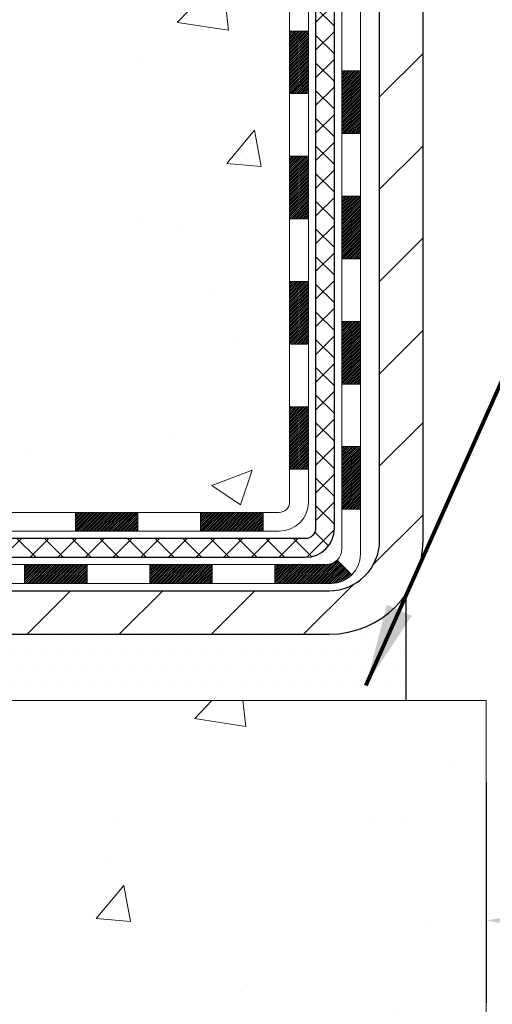
# Model space of a CAD drawing. Extents: x -7 to 3254, y -7 to 1977.
# Drawn here: x 14 to 16, y 8 to 12 of the extents above; entities that cross this region are included whole.
import ezdxf

# ---------------------------------------------------------------- set-up
doc = ezdxf.new("R2010")
doc.units = 0
doc.header["$LTSCALE"] = 5
doc.header["$MEASUREMENT"] = 0
doc.layers.get('DEFPOINTS').update_dxf_attribs({"linetype": 'CONTINUOUS'})
for name, color, linetype, lineweight in [('CONCRETE - H', 130, 'CONTINUOUS', 9), ('CONCRETE - L', 132, 'CONTINUOUS', 13), ('DECK COAT - H', 20, 'CONTINUOUS', 20), ('DECK COAT - L', 22, 'CONTINUOUS', 18), ('DIMS', 50, 'CONTINUOUS', 25), ('MIG FOOT - H', 251, 'CONTINUOUS', 20), ('MIG FOOT - L', 7, 'CONTINUOUS', 30), ('PVC SIDESHEET - H', 170, 'CONTINUOUS', 20), ('PVC SIDESHEET - L', 150, 'CONTINUOUS', 25), ('SETTING BED - H', 210, 'CONTINUOUS', 20), ('SETTING BED - L', 212, 'CONTINUOUS', 25), ('TEXT - 4', 241, 'CONTINUOUS', 25)]:
    doc.layers.add(name, color=color, linetype=linetype, lineweight=lineweight)
doc.styles.add('ROMANS', font='romans', dxfattribs={"width": 0.9})
doc.dimstyles.get("Standard").update_dxf_attribs({"dimtxt": 0.18, "dimasz": 0.18, "dimexe": 0.18, "dimexo": 0.0625, "dimgap": 0.09, "dimtad": 0, "dimtih": 1, "dimtoh": 1, "dimdec": 4, "dimzin": 0, "dimdsep": 46, "dimtxsty": 'Standard', "dimcen": 0.09, "dimadec": 0, "dimazin": 0, "dimtfac": 1, "dimtdec": 4, "dimtofl": 0, "dimtmove": 0, "dimatfit": 3, "dimfxl": 1, "dimtolj": 1, "dimtzin": 0, "dimarcsym": 0})

# ---------------------------------------------------------------- blocks, each defined once
blk = doc.blocks.new('*D23')
at = {"layer": 'DEFPOINTS', "color": 0, "transparency": 16777216}
for p in [(10.53343999568537, 21.42898282474528), (11.80224020601145, 9.596238021498493), (13.44683036732485, 9.596238021498491)]:
    blk.add_point(p, dxfattribs=at)
at = {"layer": 'DIMS', "color": 0, "lineweight": -2, "transparency": 16777216}
for p, q in [((10.84343999568537, 21.42898282474528), (13.75683036732485, 21.42898282474528)), ((13.44683036732485, 21.11898282474528), (13.44683036732485, 17.03256985628749)), ((13.44683036732485, 9.906238021498492), (13.44683036732485, 15.58590318962083)), ((12.11224020601145, 9.596238021498491), (13.75683036732485, 9.596238021498491))]:
    blk.add_line(p, q, dxfattribs=at)
at = {"layer": 'DIMS', "color": 0, "transparency": 16777216}
for points in [[(13.39516370065819, 21.11898282474528), (13.49849703399152, 21.11898282474528), (13.44683036732485, 21.42898282474528)], [(13.39516370065818, 9.906238021498492), (13.49849703399152, 9.906238021498492), (13.44683036732485, 9.596238021498491)]]:
    blk.add_solid(points, dxfattribs=at)
at = {"layer": 'DIMS', "color": 0, "transparency": 16777216, "insert": (13.44683036732485, 16.30923652295417), "char_height": 0.31, "attachment_point": 5}
blk.add_mtext('\\A1;11 13/16 IN\\P [300.6mm]', dxfattribs=at)
blk = doc.blocks.new('*D35')
at = {"layer": 'DEFPOINTS', "color": 0, "transparency": 16777216}
for p in [(16.03343999568574, 9.346238521486498), (27.03343999568574, 9.346238521486498), (27.03343999568574, 8.5160024276679)]:
    blk.add_point(p, dxfattribs=at)
at = {"layer": 'DIMS', "color": 0, "lineweight": -2, "transparency": 16777216}
for p, q in [((16.03343999568574, 9.036238521486498), (16.03343999568574, 8.2060024276679)), ((27.03343999568574, 9.036238521486498), (27.03343999568574, 8.2060024276679)), ((16.34343999568574, 8.5160024276679), (19.81906053623086, 8.5160024276679)), ((26.72343999568574, 8.5160024276679), (23.02239386956419, 8.5160024276679))]:
    blk.add_line(p, q, dxfattribs=at)
at = {"layer": 'DIMS', "color": 0, "transparency": 16777216}
for points in [[(16.34343999568574, 8.567669094334565), (16.34343999568574, 8.464335761001234), (16.03343999568574, 8.5160024276679)], [(26.72343999568574, 8.567669094334565), (26.72343999568574, 8.464335761001234), (27.03343999568574, 8.5160024276679)]]:
    blk.add_solid(points, dxfattribs=at)
at = {"layer": 'DIMS', "color": 0, "transparency": 16777216, "insert": (21.42072720289752, 8.5160024276679), "char_height": 0.31, "attachment_point": 5}
blk.add_mtext('\\A1;11 IN\\P [279.4mm]', dxfattribs=at)

msp = doc.modelspace()

# ---------------------------------------------------------------- hatches: boundary and pattern name
at = {"layer": 'CONCRETE - H'}
h = msp.add_hatch(dxfattribs=at)
h.set_pattern_fill('AR-CONC', color=256, scale=0.217)
h.set_pattern_definition([(49.99999999999999, (-224.623123990702, 721.2778094314092), (1.556454596243635, -0.1361721329122314), [0.16275, -1.79025]), (355, (-224.623123990702, 721.2778094314092), (-0.30109039394021, 1.632256930129026), [0.1302, -1.4322]), (100.45144446, (-224.493419442932, 721.2664617549292), (1.255364197397833, 1.496084780401926), [0.1383162166399999, -1.521478383039999]), (46.18420000000002, (-224.623123990702, 721.7118094314092), (2.315913687557312, -0.3591768393209761), [0.244125, -2.685374999999999]), (96.63563549, (-224.430131254052, 721.6818779552192), (2.028216422113076, 2.113837363680775), [0.20747444214, -2.282218859199999]), (351.1841639899999, (-224.623123990702, 721.7118094314092), (2.028216420768858, 2.113837362585878), [0.1953, -2.14830000217]), (21, (-224.406123990702, 721.6033094314092), (1.295288303097062, -0.8736829927437852), [0.16275, -1.79025]), (326.0000000000001, (-224.406123990702, 721.6033094314092), (0.5279942702698324, 1.573575597751671), [0.1302, -1.4322]), (71.45144474, (-224.298183299522, 721.5305025158292), (1.823282557504037, 0.6998926015897878), [0.1383162123, -1.52147838304]), (37.50000000000001, (-224.623123990702, 721.2778094314092), (0.02638688603852075, 0.7223796628139459), [0, -1.41484, 0, -1.4539, 0, -1.437625]), (7.499999999999999, (-224.623123990702, 721.2778094314092), (0.5708608962494625, 0.8558734147847217), [0, -0.82894, 0, -1.38229, 0, -0.547925]), (327.5, (-225.107033990702, 721.2778094314092), (1.158394686494127, -0.04894407166360407), [0, -0.5425, 0, -1.6926, 0, -2.24595]), (317.5, (-225.324033990702, 721.2778094314092), (1.265513987472978, 0.2172278116611295), [0, -0.70525, 0, -1.12406, 0, -1.59495])])
edge = h.paths.add_edge_path()
edge.add_spline(control_points=[(4.793639991166174, 21.4289828247455), (4.917888903321625, 21.08166836065254), (5.977929900234841, 19.75778313836349), (9.16243228109255, 18.49172262344894), (14.56410549101022, 13.37258543251414), (9.10275588082743, 11.88342268478982), (9.011272433279913, 9.920026730478071), (8.98749786052258, 9.34623852150628)], knot_values=[0, 0, 0, 0, 0.9335222536538448, 5.391549691431074, 11.09301255598889, 15.04671321833558, 16.70047604081599, 16.70047604081599, 16.70047604081599, 16.70047604081599], degree=3, periodic=0)
edge.add_line((8.987497860522467, 9.346238521506393), (9.480499512544498, 9.346238521505029))
edge.add_line((9.480499512544498, 9.346238521505029), (9.480499512544498, 9.47222253001803))
edge.add_line((9.480499512544498, 9.47222253001803), (9.480499512544498, 9.54308853001794))
edge.add_line((9.480499512544498, 9.54308853001794), (10.15018321254448, 9.54308853001794))
edge.add_arc((10.15018321254448, 9.582458530017902), 0.0393699999999626, 270, 299.9999999999945)
edge.add_line((10.16986821254446, 9.548363109870934), (10.30562912016231, 9.626744706429577))
edge.add_arc((10.3607471201621, 9.531277530018428), 0.1102359999995219, 90, 120.0000000000199, ccw=False)
edge.add_line((10.3607471201621, 9.64151353001796), (11.26870506119101, 9.64151353001796))
edge.add_arc((11.26870506119113, 9.680883530017809), 0.03936999999984891, 269.9999999998346, 299.999967321287)
edge.add_line((11.28839004174469, 9.646788098643583), (11.96847724734997, 10.0394361126888))
edge.add_arc((12.02847718807715, 9.935513030013908), 0.1199999999996606, 89.99999999989137, 119.99996732128099, ccw=False)
edge.add_line((12.02847718807737, 10.05551303001357), (12.23991857063717, 10.05551303001369))
edge.add_arc((12.23991857063723, 10.09488303001353), 0.03936999999984891, 269.9999999999172, 315.0000000000293)
edge.add_line((12.26775736461246, 10.06704423603833), (12.38422388874537, 10.1835107601712))
edge.add_arc((12.63392586305201, 9.933808785864585), 0.3531319186157768, 103.90200089104081, 135.0000000000033, ccw=False)
edge.add_arc((12.92321045613497, 8.765039012423927), 1.557170273114387, 76.09799910892121, 103.90200089104428, ccw=False)
edge.add_arc((13.21249504921843, 9.933808785863448), 0.3531319186167646, 45.00000000007498, 76.09799910893202, ccw=False)
edge.add_line((13.46219702352542, 10.18351076017109), (13.57866354765835, 10.06704423603833))
edge.add_arc((13.60650234163356, 10.09488303001342), 0.03936999999976705, 224.999999999883, 270)
edge.add_line((13.60650234163356, 10.05551303001369), (14.25376914532188, 10.05551303001369))
edge.add_line((14.25376914532188, 10.05551303001369), (15.25213548366753, 10.05551303001369))
edge.add_arc((15.25213548366756, 10.09488303001365), 0.0393699999999626, 269.9999999999586, 360)
edge.add_line((15.29150548366755, 10.09488303001365), (15.2915054837228, 18.78269515564966))
edge.add_arc((15.25213548372292, 18.78269515564966), 0.03936999999987734, 0, 75.82978608433228)
edge.add_line((15.2617733924711, 18.8208672346467), (15.20840153727798, 18.84173044392776))
edge.add_line((15.20840153727798, 18.84173044392776), (15.16354609705095, 18.86485971172112))
edge.add_line((15.16354609705095, 18.86485971172112), (15.1095305536407, 18.90479096964043))
edge.add_line((15.1095305536407, 18.90479096964043), (15.11056551461652, 18.90595690874056))
edge.add_line((15.11056551461652, 18.90595690874056), (15.07882052726518, 18.93653288877647))
edge.add_line((15.07882052726518, 18.93653288877647), (15.04435847403144, 18.97924648839899))
edge.add_line((15.04435847403144, 18.97924648839899), (15.01469532301934, 19.02606563516963))
edge.add_line((15.01469532301934, 19.02606563516963), (14.99006838079853, 19.07540627453852))
edge.add_line((14.99006838079853, 19.07540627453852), (14.96997731372474, 19.12658129955082))
edge.add_line((14.96997731372474, 19.12658129955082), (14.95390147381943, 19.17889720749008))
edge.add_line((14.95390147381943, 19.17889720749008), (14.94112925023597, 19.23217387720649))
edge.add_line((14.94112925023597, 19.23217387720649), (14.93098290280861, 19.28611046972753))
edge.add_line((14.93098290280861, 19.28611046972753), (14.92011366267982, 19.3580426688103))
edge.add_line((14.92011366267982, 19.3580426688103), (14.92052387699712, 19.35808553836989))
edge.add_line((14.92052387699712, 19.35808553836989), (14.91682994955536, 19.38699351252671))
edge.add_line((14.91682994955536, 19.38699351252671), (14.91031617042452, 19.44147932514772))
edge.add_line((14.91031617042452, 19.44147932514772), (14.9111483868393, 19.44855658108793))
edge.add_arc((17.69773017385154, 19.14713118266513), 2.802837013906206, 172.6119742857956, 173.8263025459588, ccw=False)
edge.add_line((14.91816215080348, 19.50754335195381), (14.92535131503766, 19.5611632393144))
edge.add_line((14.92535131503766, 19.5611632393144), (14.93411456376845, 19.61529654700587))
edge.add_line((14.93411456376845, 19.61529654700587), (14.94506162544542, 19.66905270385939))
edge.add_line((14.94506162544542, 19.66905270385939), (14.95885932215805, 19.72203896456278))
edge.add_line((14.95885932215805, 19.72203896456278), (14.976191057405, 19.77398629976585))
edge.add_line((14.976191057405, 19.77398629976585), (15.003553476386, 19.83830294901179))
edge.add_line((15.003553476386, 19.83830294901179), (15.00480849179411, 19.83772355803956))
edge.add_line((15.00480849179411, 19.83772355803956), (15.02401580714178, 19.87325435685352))
edge.add_line((15.02401580714178, 19.87325435685352), (15.05536990706565, 19.91895708610627))
edge.add_line((15.05536990706565, 19.91895708610627), (15.09132043555815, 19.95993989023759))
edge.add_line((15.09132043555815, 19.95993989023759), (15.13365160515147, 19.99751426044975))
edge.add_line((15.13365160515147, 19.99751426044975), (15.17870960543169, 20.02743620508488))
edge.add_line((15.17870960543169, 20.02743620508488), (15.17877044333142, 20.02733497350061))
edge.add_line((15.17877044333142, 20.02733497350061), (15.21908919712169, 20.04582522240594))
edge.add_line((15.21908919712169, 20.04582522240594), (15.24657175099966, 20.05656823051493))
edge.add_line((15.24657175099966, 20.05656823051493), (15.26820667182085, 20.0647422538716))
edge.add_arc((15.25213548372267, 20.10068267419638), 0.0393700000001118, 294.0923761645327, 360)
edge.add_line((15.2915054837228, 20.10068267419638), (15.2915054837228, 20.28991772305505))
edge.add_line((15.2915054837228, 20.28991772305505), (15.38993048372245, 20.28991772305505))
edge.add_line((15.38993048372245, 20.28991772305505), (15.38993048372248, 20.2944702791749))
edge.add_arc((15.35056048372246, 20.29447027917502), 0.03937000000001944, 359.9999999998346, 417.0968478607161)
edge.add_line((15.37194708035832, 20.32752493670375), (15.0567291399025, 20.53147316817683))
edge.add_arc((15.23441898372408, 20.7301655216047), 0.2665564328768772, 180.9630706010259, 228.1938505934721, ccw=False)
edge.add_line((14.9679002056115, 20.72568525136455), (14.87811884593833, 20.72568525136455))
edge.add_line((14.87811884593833, 20.72568525136455), (14.67929994830038, 20.72568525136455))
edge.add_arc((14.67929994830038, 20.80442540884485), 0.07874015748029706, 180, 270, ccw=False)
edge.add_line((14.60055979082009, 20.80442540884485), (14.60055979082011, 20.9290485098129))
edge.add_line((14.60055979082011, 20.9290485098129), (9.03343999568554, 20.9290485098129))
edge.add_line((9.03343999568554, 20.9290485098129), (9.03343999568554, 21.4289828247455))
edge.add_line((9.03343999568554, 21.4289828247455), (4.793639991166174, 21.4289828247455))
h.paths.add_polyline_path([(11.97433036732485, 15.81840318962088), (14.91933036732482, 15.81840318962088), (14.91933036732482, 16.80006985628745), (11.97433036732485, 16.80006985628745)], flags=16)
h.paths.add_polyline_path([(4.250575540895142, 17.18697931199267), (11.77914696946655, 17.18697931199267), (11.77914696946655, 18.68531264532589), (4.250575540895142, 18.68531264532589)], flags=9)
h = msp.add_hatch(dxfattribs=at)
h.set_pattern_fill('AR-CONC', color=256, scale=0.217)
h.set_pattern_definition([(49.99999999999999, (-147.543123990702, 721.2778094314091), (1.556454596243635, -0.1361721329122314), [0.16275, -1.79025]), (355, (-147.543123990702, 721.2778094314091), (-0.30109039394021, 1.632256930129026), [0.1302, -1.4322]), (100.45144446, (-147.413419442932, 721.2664617549291), (1.255364197397833, 1.496084780401926), [0.1383162166399999, -1.521478383039999]), (46.18420000000002, (-147.543123990702, 721.711809431409), (2.315913687557312, -0.3591768393209761), [0.2441249999999999, -2.685374999999998]), (96.63563549, (-147.350131254052, 721.6818779552191), (2.028216422113076, 2.113837363680775), [0.20747444214, -2.282218859199999]), (351.1841639899999, (-147.543123990702, 721.711809431409), (2.028216420768858, 2.113837362585878), [0.1953, -2.14830000217]), (21, (-147.3261239907019, 721.6033094314091), (1.295288303097062, -0.8736829927437852), [0.16275, -1.79025]), (326.0000000000001, (-147.3261239907019, 721.6033094314091), (0.5279942702698324, 1.573575597751671), [0.1302, -1.4322]), (71.45144474, (-147.218183299522, 721.5305025158291), (1.823282557504037, 0.6998926015897878), [0.1383162123, -1.52147838304]), (37.50000000000001, (-147.543123990702, 721.2778094314091), (0.02638688603852075, 0.7223796628139459), [0, -1.41484, 0, -1.4539, 0, -1.437625]), (7.499999999999999, (-147.543123990702, 721.2778094314091), (0.5708608962494625, 0.8558734147847217), [0, -0.82894, 0, -1.38229, 0, -0.547925]), (327.5, (-148.027033990702, 721.2778094314091), (1.158394686494127, -0.04894407166360407), [0, -0.5425, 0, -1.6926, 0, -2.24595]), (317.5, (-148.244033990702, 721.2778094314091), (1.265513987472978, 0.2172278116611295), [0, -0.70525, 0, -1.12406, 0, -1.59495])])
edge = h.paths.add_edge_path()
edge.add_line((8.987497860522467, 9.346238521506393), (12.69298665656902, 9.346238521495934))
edge.add_line((12.69298665656902, 9.346238521495934), (12.69298665656675, 8.530559179166175))
edge.add_line((12.69298665656675, 8.530559179166175), (12.95857108611256, 8.603734985463916))
edge.add_line((12.95857108611256, 8.603734985463916), (12.84831927132313, 8.500290704897452))
edge.add_line((12.84831927132313, 8.500290704897452), (13.16046926703098, 8.549388571577765))
edge.add_line((13.16046926703098, 8.549388571577765), (13.16046926703325, 9.346238521494683))
edge.add_line((13.16046926703325, 9.346238521494683), (16.03343999568619, 9.346238521486612))
edge.add_line((16.03343999568619, 9.346238521486612), (16.03343999568574, 7.823801555163413))
edge.add_spline(control_points=[(16.03343999568563, 7.823801555163413), (15.52093111926789, 7.843493656284863), (14.56114067600529, 8.214484597977503), (12.90927229015284, 7.635915399341911), (11.29897458481497, 8.437757497992266), (9.209956785358315, 8.215906249687919), (9.024723954340487, 9.149614804413886), (8.987497860522438, 9.346238521506393)], knot_values=[0, 0, 0, 0, 1.553391953090498, 2.930090615733581, 4.883816552539448, 7.030005664434744, 7.590507674178767, 7.590507674178767, 7.590507674178767, 7.590507674178767], degree=3, periodic=0)
at = {"layer": 'DECK COAT - H'}
h = msp.add_hatch(dxfattribs=at)
h.set_pattern_fill('ANSI31', color=256, scale=0.03937, style=0)
h.set_pattern_definition([(45, (-163.7527389392985, -107.2884520194173), (-0.003479849246914297, 0.003479849246914297), [])])
h.paths.add_polyline_path([(15.36237148366735, 10.45448819398496), (15.29150548366732, 10.45448819398484), (15.29150548366755, 10.21826819398484), (15.36237148366757, 10.21826819398495)])
h.paths.add_polyline_path([(15.36237148366712, 10.92692819398496), (15.29150548366709, 10.92692819398485), (15.29150548366732, 10.69070819398485), (15.36237148366723, 10.69070819398496)])
h.paths.add_polyline_path([(15.36237148366689, 11.39936658738463), (15.29150548366687, 11.39936658738463), (15.29150548366698, 11.16314819398485), (15.362371483667, 11.16314819398497)])
h.paths.add_polyline_path([(15.36237148366666, 11.87180658738464), (15.29150548366664, 11.87180658738464), (15.29150548366675, 11.63558658738464), (15.36237148366678, 11.63558658738464)])
h.paths.add_polyline_path([(15.55922148366557, 10.7762127160039), (15.48835548366714, 10.7762127160039), (15.48835548366725, 10.53999271600389), (15.55922148366602, 10.53999271600389)])
h.paths.add_polyline_path([(15.55922148366466, 11.2486527160039), (15.48835548366691, 11.2486527160039), (15.48835548366702, 11.0124327160039), (15.55922148366511, 11.0124327160039)])
h.paths.add_polyline_path([(15.55922148366363, 11.72109271600391), (15.48835548366657, 11.72109271600391), (15.48835548366668, 11.48487271600391), (15.55922148366409, 11.48487271600391)])
h = msp.add_hatch(dxfattribs=at)
h.set_pattern_fill('ANSI31', color=256, scale=0.03937, style=0)
h.set_pattern_definition([(45, (-159.9656799215804, -151.9309445492368), (-0.003479849246914297, 0.003479849246914297), [])])
h.paths.add_polyline_path([(14.71895839568509, 10.05551303001369), (14.48273839568532, 10.05551303001369), (14.48273839568532, 9.984647030013548), (14.71895839568509, 9.984647030013548)])
h.paths.add_polyline_path([(14.52722649568517, 9.858663030013759), (14.29100649568539, 9.858663030013759), (14.29100649568539, 9.787797030013735), (14.52722649568517, 9.787797030013735)])
h.paths.add_polyline_path([(14.99966649568518, 9.858663030013759), (14.7634464956854, 9.858663030013759), (14.7634464956854, 9.787797030013735), (14.99966649568518, 9.787797030013735)])
edge = h.paths.add_edge_path()
edge.add_arc((15.42930048366765, 9.917718030013702), 0.05905499999999223, 269.99999999997243, 314.9999999999805, ccw=False)
edge.add_line((15.42930048366765, 9.858663030013759), (15.23588649568541, 9.858663030013759))
edge.add_line((15.23588649568541, 9.858663030013759), (15.23588649568541, 9.787797030013735))
edge.add_line((15.23588649568541, 9.787797030013735), (15.4489854836674, 9.787797030013735))
edge.add_arc((15.44898548366876, 9.898033030007355), 0.1102359999936198, 269.9999999992762, 315.0000000019324)
edge.add_line((15.5269341067978, 9.820084406883552), (15.47105867463068, 9.875959839050665))
h.paths.add_polyline_path([(15.55922148366648, 10.30377271600412), (15.48835548366736, 10.30360408298213), (15.48835548366759, 10.06738408298213), (15.55922148366705, 10.06755271600412)])
h.paths.add_polyline_path([(15.1913983956851, 10.05551303001369), (14.95517839568532, 10.05551303001369), (14.95517839568532, 9.984647030013548), (15.1913983956851, 9.984647030013548)])
at = {"layer": 'MIG FOOT - H'}
h = msp.add_hatch(dxfattribs=at)
h.set_pattern_fill('ANSI31', color=256, scale=1.9685, style=0)
h.set_pattern_definition([(45, (-0.3973374098679869, 333.8356358468515), (-0.1739924623457148, 0.1739924623457148), [])])
h.paths.add_polyline_path([(12.70445892513555, 9.76023802149598), (12.17321195613579, 9.76023802149598), (12.17321195613556, 9.59623802149747), (12.6929866565697, 9.596238021495992), (12.70445892513555, 9.596238021495992)])
h.paths.add_polyline_path([(15.7954399956854, 19.25431802149581), (15.63143999568564, 19.25431802149581), (15.6314399956855, 9.95056802149611, -0.4142135623730951), (15.44110999568551, 9.76023802149598), (13.14196198713569, 9.76023802149598), (13.14196198713569, 9.596238021495992), (15.44110999568551, 9.596238021495992, 0.4142135623731023), (15.79543999568551, 9.95056802149611)])
at = {"layer": 'PVC SIDESHEET - H'}
h = msp.add_hatch(dxfattribs=at)
h.set_pattern_fill('ANSI37', color=256, scale=0.59055, style=0)
h.set_pattern_definition([(45, (-0.3973374098679869, 333.8356358468515), (-0.05219773870371446, 0.05219773870371446), []), (135, (-0.3973374098679869, 333.8356358468515), (-0.05219773870371446, -0.05219773870371446), [])])
edge = h.paths.add_edge_path()
edge.add_arc((15.35056048366727, 9.996458030013628), 0.1102359999999862, 270, 360)
edge.add_line((15.46079648366725, 9.996458030013628), (15.46079648366339, 18.86019232378601))
edge.add_arc((15.35056048372238, 18.86019232378601), 0.1102360000001319, 5.908937178081107e-11, 79.36016717828078)
edge.add_line((15.3709138697065, 18.96853306116134), (15.35059605302507, 18.97287905422343))
edge.add_line((15.35059605302507, 18.97287905422343), (15.33045267043082, 18.97764151704507))
edge.add_line((15.33045267043082, 18.97764151704507), (15.31065815601079, 18.98323691938583))
edge.add_line((15.31065815601079, 18.98323691938583), (15.29138694385227, 18.99008173100538))
edge.add_line((15.29138694385227, 18.99008173100526), (15.27281197176268, 18.9985846577564))
edge.add_line((15.27281197176268, 18.99858465775651), (15.25505567351485, 19.00889234981798))
edge.add_line((15.25505567351485, 19.00889234981798), (15.2381789947305, 19.02083240723596))
edge.add_line((15.2381789947305, 19.02083240723607), (15.22223916122465, 19.03421312869762))
edge.add_line((15.22223916122465, 19.03421312869762), (15.20729339881206, 19.04884281289003))
edge.add_line((15.20729339881206, 19.04884281288992), (15.19339893330772, 19.06452975850004))
edge.add_line((15.19339893330772, 19.06452975850004), (15.18061299052653, 19.0810822642153))
edge.add_line((15.18061299052653, 19.0810822642153), (15.16898165953256, 19.09831909997513))
edge.add_line((15.16898165953256, 19.09831909997513), (15.15846571793003, 19.11613924922563))
edge.add_line((15.15846571793003, 19.11613924922574), (15.1489864985644, 19.13447878307272))
edge.add_line((15.1489864985644, 19.13447878307272), (15.14046512081853, 19.15327397332896))
edge.add_line((15.14046512081853, 19.15327397332896), (15.13282270407529, 19.17246109180689))
edge.add_line((15.13282270407529, 19.17246109180689), (15.12598036771777, 19.1919764103194))
edge.add_line((15.12598036771777, 19.1919764103194), (15.1198592311286, 19.21175620067902))
edge.add_line((15.1198592311286, 19.21175620067891), (15.11438041369064, 19.23173673469819))
edge.add_line((15.11438041369064, 19.2317367346983), (15.10946503478698, 19.25185428419002))
edge.add_line((15.10946503478698, 19.25185428419002), (15.10503480961353, 19.27204635230464))
edge.add_line((15.10503480961353, 19.27204635230453), (15.10102514635804, 19.29227874083074))
edge.add_line((15.10102514635804, 19.29227874083074), (15.09738514025281, 19.31254553790382))
edge.add_line((15.09738514025281, 19.31254553790393), (15.09406448115345, 19.3328420605385))
edge.add_line((15.09406448115345, 19.33284206053838), (15.0910128589158, 19.35316362574952))
edge.add_line((15.0910128589158, 19.35316362574952), (15.08817996339548, 19.37350555055184))
edge.add_line((15.08817996339548, 19.37350555055184), (15.08551548444831, 19.39386315196032))
edge.add_line((15.08551548444831, 19.39386315196032), (15.08296911193014, 19.41423174698969))
edge.add_line((15.08296911193014, 19.41423174698969), (15.08049053569647, 19.43460665265479))
edge.add_arc((15.13911932202222, 19.44168891492302), 0.05905499999887286, 173.1121365470017, 186.8878634529983, ccw=False)
edge.add_line((15.08049053569647, 19.44877117719113), (15.08296911193014, 19.46914608285624))
edge.add_line((15.08296911193014, 19.46914608285613), (15.08551548444831, 19.4895146778855))
edge.add_line((15.08551548444831, 19.4895146778855), (15.08817996339548, 19.50987227929397))
edge.add_line((15.08817996339548, 19.50987227929397), (15.0910128589158, 19.5302142040963))
edge.add_line((15.0910128589158, 19.5302142040963), (15.09406448115345, 19.55053576930743))
edge.add_line((15.09406448115345, 19.55053576930743), (15.09738514025281, 19.570832291942))
edge.add_line((15.09738514025281, 19.57083229194211), (15.10102514635804, 19.59109908901519))
edge.add_line((15.10102514635804, 19.59109908901507), (15.10503480961353, 19.61133147754128))
edge.add_line((15.10503480961353, 19.61133147754128), (15.10946503478698, 19.63152354565591))
edge.add_line((15.10946503478698, 19.63152354565602), (15.11438041369064, 19.65164109514774))
edge.add_line((15.11438041369064, 19.65164109514774), (15.1198592311286, 19.67162162916702))
edge.add_line((15.1198592311286, 19.67162162916691), (15.12598036771777, 19.69140141952653))
edge.add_line((15.12598036771777, 19.69140141952664), (15.13282270407529, 19.71091673803915))
edge.add_line((15.13282270407529, 19.71091673803903), (15.14046512081853, 19.73010385651708))
edge.add_line((15.14046512081853, 19.73010385651708), (15.1489864985644, 19.74889904677332))
edge.add_line((15.1489864985644, 19.74889904677332), (15.15846571793003, 19.7672385806203))
edge.add_line((15.15846571793003, 19.7672385806203), (15.16898165953256, 19.7850587298708))
edge.add_line((15.16898165953256, 19.78505872987068), (15.18061299052653, 19.80229556563052))
edge.add_line((15.18061299052653, 19.80229556563052), (15.19339893330772, 19.81884807134577))
edge.add_line((15.19339893330772, 19.81884807134577), (15.20729339881206, 19.83453501695601))
edge.add_line((15.20729339881206, 19.83453501695601), (15.22223916122465, 19.84916470114842))
edge.add_line((15.22223916122465, 19.84916470114842), (15.2381789947305, 19.86254542260997))
edge.add_line((15.2381789947305, 19.86254542260997), (15.25505567351485, 19.87448548002794))
edge.add_line((15.25505567351485, 19.87448548002783), (15.27281197176268, 19.88479317208942))
edge.add_line((15.27281197176268, 19.88479317208942), (15.29138694385227, 19.89329609884055))
edge.add_line((15.29138694385227, 19.89329609884055), (15.31065815601079, 19.9001409104601))
edge.add_line((15.31065815601079, 19.90014091046021), (15.33045267043082, 19.90573631280097))
edge.add_line((15.33045267043082, 19.90573631280097), (15.35059605302507, 19.91049877562261))
edge.add_line((15.35059605302507, 19.91049877562261), (15.3709138697065, 19.9148447686847))
edge.add_arc((15.35056048372255, 20.0231855060598), 0.1102359999999649, 280.6398328216385, 360)
edge.add_line((15.4607964837225, 20.0231855060598), (15.46079648372228, 20.22059848285801))
edge.add_line((15.46079648372228, 20.22059848285789), (15.4607964837225, 20.29447027917479))
edge.add_arc((15.35056048372255, 20.29447027917536), 0.1102359999999454, 359.9999999997341, 417.096847860572)
edge.add_line((15.41044295430305, 20.38702332025548), (15.16449593075214, 20.54615277975483))
edge.add_arc((15.23441898372386, 20.73016552160482), 0.1968500000001917, 179.9999999999173, 249.19369572159468, ccw=False)
edge.add_line((15.0375689837237, 20.73016552160504), (15.03756898372529, 21.22819602160507))
edge.add_arc((15.06119098372531, 21.22819602160496), 0.02362200000001557, 89.99999999965098, 179.9999999995864, ccw=False)
edge.add_line((15.06119098372545, 21.251818021605), (15.44111148348901, 21.25181802160398))
edge.add_line((15.44111148348901, 21.25181802160398), (15.44111148348912, 21.31087313715022))
edge.add_line((15.44111148348912, 21.31087313715022), (15.41650537793151, 21.33055802159629))
edge.add_line((15.41650537793151, 21.33055802159618), (15.07809855084889, 21.33055802159708))
edge.add_arc((15.07809855084855, 21.2203220215971), 0.1102359999999862, 89.99999999982273, 179.9999999998227)
edge.add_line((14.96786255084857, 21.22032202159755), (14.9678625508472, 20.73016552160539))
edge.add_arc((15.23441898372391, 20.7301655216047), 0.266556432876726, 179.9999999998656, 228.1938505934935)
edge.add_line((15.05672913990253, 20.53147316817683), (15.37194708035821, 20.32752493670375))
edge.add_arc((15.35056048372243, 20.29447027917502), 0.03937000000003704, 0, 57.09684786083989, ccw=False)
edge.add_line((15.38993048372248, 20.29447027917502), (15.38993048372225, 20.22059848285778))
edge.add_line((15.38993048372225, 20.22059848285789), (15.38993048372248, 20.03814038189887))
edge.add_arc((15.33087548372171, 20.03814038189955), 0.05905500000076636, 286.33273375855, 359.9999999994485, ccw=False)
edge.add_line((15.34748263621049, 19.98146855899506), (15.32419950919729, 19.97453895681167))
edge.add_line((15.32419950919729, 19.97453895681167), (15.30114190922558, 19.96727879246407))
edge.add_line((15.30114190922558, 19.96727879246407), (15.27846612903653, 19.959458982706))
edge.add_line((15.27846612903653, 19.95945898270611), (15.25632846137108, 19.95085044429175))
edge.add_line((15.25632846137108, 19.95085044429175), (15.2348851989704, 19.94122409397494))
edge.add_line((15.2348851989704, 19.94122409397494), (15.21429263457566, 19.93035084850953))
edge.add_line((15.21429263457566, 19.93035084850942), (15.19470706092756, 19.91800162464949))
edge.add_line((15.19470706092756, 19.91800162464949), (15.17628473936969, 19.90394742710725))
edge.add_line((15.17628473936969, 19.90394742710725), (15.15913965756971, 19.88807768692163))
edge.add_line((15.15913965756971, 19.88807768692175), (15.14325999815679, 19.87063426790144))
edge.add_line((15.14325999815679, 19.87063426790144), (15.12861064678185, 19.85192429847859))
edge.add_line((15.12861064678185, 19.85192429847848), (15.11515648909636, 19.83225490708503))
edge.add_line((15.11515648909636, 19.83225490708503), (15.10286209153486, 19.81193114690097))
edge.add_line((15.10286209153486, 19.81193114690097), (15.0916764110944, 19.79115659294143))
edge.add_line((15.0916764110944, 19.79115659294155), (15.08152605361562, 19.76998951361838))
edge.add_line((15.08152605361562, 19.76998951361827), (15.07233659476191, 19.74847498179702))
edge.add_line((15.07233659476191, 19.74847498179713), (15.06403868703961, 19.72664340740687))
edge.add_line((15.06403868703961, 19.72664340740687), (15.05656524355578, 19.70451867130976))
edge.add_line((15.05656524355578, 19.70451867130976), (15.04984918776648, 19.68212462447855))
edge.add_line((15.04984918776648, 19.68212462447866), (15.04382344312768, 19.65948511788622))
edge.add_line((15.04382344312768, 19.65948511788622), (15.03842093309532, 19.6366240025053))
edge.add_line((15.03842093309532, 19.6366240025053), (15.03357458112538, 19.61356512930877))
edge.add_line((15.03357458112538, 19.61356512930877), (15.0292173106738, 19.59033234926949))
edge.add_line((15.0292173106738, 19.59033234926949), (15.02528204519643, 19.56694951336021))
edge.add_line((15.02528204519643, 19.56694951336033), (15.02170170814958, 19.54344047255393))
edge.add_line((15.02170170814958, 19.54344047255381), (15.01840922298885, 19.51982907782292))
edge.add_line((15.01840922298885, 19.51982907782292), (15.01533751317044, 19.49613918014052))
edge.add_line((15.01533751317044, 19.49613918014063), (15.01241950215007, 19.47239463047958))
edge.add_line((15.01241950215007, 19.47239463047947), (15.00958811338404, 19.44861927981242))
edge.add_arc((15.06823504909053, 19.44168891492291), 0.05905500000222566, 173.2605572723645, 186.7394427276355)
edge.add_line((15.00958811338404, 19.43475855003328), (15.01241950215007, 19.41098319936634))
edge.add_line((15.01241950215007, 19.41098319936634), (15.01533751317032, 19.38723864970518))
edge.add_line((15.01533751317032, 19.38723864970518), (15.01840922298885, 19.36354875202289))
edge.add_line((15.01840922298885, 19.36354875202289), (15.02170170814958, 19.33993735729211))
edge.add_line((15.02170170814958, 19.33993735729211), (15.02528204519643, 19.31642831648571))
edge.add_line((15.02528204519643, 19.3164283164856), (15.0292173106738, 19.29304548057632))
edge.add_line((15.0292173106738, 19.29304548057632), (15.03357458112538, 19.26981270053705))
edge.add_line((15.03357458112538, 19.26981270053705), (15.03842093309532, 19.24675382734051))
edge.add_line((15.03842093309532, 19.24675382734051), (15.04382344312768, 19.22389271195959))
edge.add_line((15.04382344312768, 19.22389271195959), (15.04984918776648, 19.20125320536715))
edge.add_line((15.04984918776648, 19.20125320536715), (15.05656524355578, 19.17885915853606))
edge.add_line((15.05656524355578, 19.17885915853606), (15.06403868703961, 19.15673442243894))
edge.add_line((15.06403868703961, 19.15673442243894), (15.07233659476191, 19.1349028480488))
edge.add_line((15.07233659476191, 19.13490284804891), (15.08152605361562, 19.11338831622754))
edge.add_line((15.08152605361562, 19.11338831622754), (15.0916764110944, 19.09222123690438))
edge.add_line((15.0916764110944, 19.09222123690427), (15.10286209153486, 19.07144668294484))
edge.add_line((15.10286209153486, 19.07144668294484), (15.11515648909648, 19.05112292276078))
edge.add_line((15.11515648909648, 19.05112292276078), (15.12861064678185, 19.03145353136745))
edge.add_line((15.12861064678185, 19.03145353136745), (15.14325999815679, 19.0127435619446))
edge.add_line((15.14325999815679, 19.0127435619446), (15.15913965756982, 18.99530014292429))
edge.add_line((15.15913965756982, 18.99530014292429), (15.17628473936981, 18.97943040273867))
edge.add_line((15.17628473936981, 18.97943040273856), (15.19470706092756, 18.96537620519632))
edge.add_line((15.19470706092756, 18.96537620519632), (15.21429263457566, 18.95302698133639))
edge.add_line((15.21429263457566, 18.95302698133639), (15.23488519897052, 18.9421537358711))
edge.add_line((15.23488519897052, 18.9421537358711), (15.25632846137108, 18.93252738555418))
edge.add_line((15.25632846137108, 18.93252738555418), (15.27846612903653, 18.92391884713982))
edge.add_line((15.27846612903653, 18.92391884713982), (15.30114190922558, 18.91609903738185))
edge.add_line((15.30114190922558, 18.91609903738174), (15.32419950919729, 18.90883887303414))
edge.add_line((15.32419950919729, 18.90883887303414), (15.34748263621049, 18.90190927085075))
edge.add_arc((15.33087548372262, 18.84523744794694), 0.059055000000071, 1.1027623258996755e-10, 73.66726624218097, ccw=False)
edge.add_line((15.38993048366336, 18.84523744794694), (15.38993048366723, 9.996458030013741))
edge.add_arc((15.35056048366721, 9.996458030013628), 0.03937000000001944, -89.99999999991729, 8.270717444247566e-11, ccw=False)
edge.add_line((15.35056048366727, 9.957088030013665), (14.25376914532188, 9.957088030013665))
edge.add_line((14.25376914532188, 9.957088030013665), (13.56573337175666, 9.957088030013665))
edge.add_arc((13.56573337175675, 9.996458030013628), 0.03936999999990576, 224.9999999999305, 269.9999999999018, ccw=False)
edge.add_line((13.53789457778146, 9.968619236038421), (13.39260003858726, 10.11391377523262))
edge.add_arc((13.21249504921832, 9.933808785863448), 0.2547069186166681, 45.00000000000735, 76.09799910894928)
edge.add_arc((12.92321045613488, 8.76503901242404), 1.458745273114215, 76.0979991089243, 103.9020008910663)
edge.add_arc((12.63392586305181, 9.933808785863903), 0.2547069186163549, 103.902000891094, 135.0000000000288)
edge.add_line((12.45382087368296, 10.11391377523262), (12.30852633448876, 9.968619236038535))
edge.add_arc((12.28068754051338, 9.996458030013628), 0.03937000000002329, 270.00000000011374, 315.0000000001389, ccw=False)
edge.add_line((12.28068754051344, 9.957088030013665), (12.05485022814412, 9.957088030013665))
edge.add_arc((12.05485022814409, 9.837088030013547), 0.1200000000001182, 89.99999999998728, 119.9999999999857)
edge.add_line((11.99485022814406, 9.941011078467682), (11.31476399704582, 9.548363109870934))
edge.add_arc((11.29507899704586, 9.582458530017902), 0.03936999999996205, 269.9999999999793, 299.9999999999766, ccw=False)
edge.add_line((11.29507899704583, 9.54308853001794), (10.35019796045606, 9.54308853001794))
edge.add_line((10.35019796045606, 9.54308853001794), (10.35019796045606, 9.472222530017916))
edge.add_line((10.35019796045606, 9.47222253001803), (11.29507899704583, 9.47222253001803))
edge.add_arc((11.29507899704581, 9.582458530018016), 0.1102359999999862, 270.0000000000231, 300.0000000000261)
edge.add_line((11.35019699704583, 9.486991353606527), (12.03240278022031, 9.880863046165018))
edge.add_arc((12.0524027802204, 9.846222030013678), 0.0399999999999637, 90.00000000015518, 120.00000000017911, ccw=False)
edge.add_line((12.05240278022029, 9.886222030013641), (12.28068754051344, 9.886222030013641))
edge.add_arc((12.2806875405135, 9.996458030013628), 0.1102359999998725, 269.9999999999769, 315.0000000000046)
edge.add_line((12.35863616364429, 9.918509406882777), (12.5039307028386, 10.06380394607697))
edge.add_arc((12.63392586305193, 9.933808785863903), 0.1838409186162881, 103.90200089114592, 135.0000000000814, ccw=False)
edge.add_arc((12.923210456135, 8.76503901242404), 1.387879273114148, 76.09799910892878, 103.90200089107122, ccw=False)
edge.add_arc((13.21249504921835, 9.933808785863448), 0.1838409186167788, 45.000000000041496, 76.09799910897942, ccw=False)
edge.add_line((13.34249020943173, 10.06380394607697), (13.48778474862581, 9.918509406882777))
edge.add_arc((13.56573337175669, 9.996458030013628), 0.1102359999999361, 224.99999999997, 269.9999999999871)
edge.add_line((13.56573337175666, 9.886222030013641), (14.25376914532188, 9.886222030013641))
edge.add_line((14.25376914532188, 9.886222030013641), (15.35056048366724, 9.886222030013641))
at = {"layer": 'SETTING BED - H', "linetype": 'Continuous'}
h = msp.add_hatch(dxfattribs=at)
h.set_pattern_fill('DOTS', color=256, scale=0.9842500000000001, style=0)
h.set_pattern_definition([(0, (-0.3973374098679869, 333.8356358468515), (0.0307578125, 0.061515625), [0, -0.061515625])])
h.paths.add_polyline_path([(15.73195393993245, 9.748183365469686, -0.2454743763569072), (15.44110999568551, 9.596238021495992), (13.14196198713569, 9.596238021495992), (13.14196198713569, 9.76023802149598), (13.11606723723708, 9.76023802149598), (13.11606723723708, 8.542404605634601), (13.16046926703098, 8.549388571577651), (13.16046926703325, 9.34623852149457), (15.73195474354083, 9.346238521487294)])
h.paths.add_polyline_path([(12.73035367503235, 9.76023802149598), (12.70445892513555, 9.76023802149598), (12.70445892513555, 9.596238021495992), (12.17321195613556, 9.596238021495992), (11.80224020601145, 9.596238021498493), (11.36922837014404, 9.346238521499686), (12.69298665656902, 9.346238521495934), (12.69298665656675, 8.530559179166175), (12.73035367503235, 8.540854819275182)])

# ---------------------------------------------------------------- linework, layer by layer
at = {"layer": 'CONCRETE - L'}
for q in [(13.16046926703325, 9.34623852149457), (16.03343999568574, 7.823801555163413)]:
    msp.add_line((16.03343999568574, 9.346238521486498), q, dxfattribs=at)
at = {"layer": 'DECK COAT - L'}
for p, q in [((15.36237148367042, 11.87180658738464), (15.29150548367039, 11.87180658738464)), ((15.55922148366398, 11.72109271600391), (15.48835548366395, 11.72109271600391)), ((15.36237148367087, 11.63558658738464), (15.29150548367085, 11.63558658738464)), ((15.55922148366443, 11.48487271600391), (15.48835548366441, 11.48487271600391)), ((15.36237148367167, 11.39936658738463), (15.29150548367164, 11.39936658738463)), ((15.55922148366534, 11.2486527160039), (15.48835548366532, 11.2486527160039)), ((15.36237148366621, 11.16314819398497), (15.29150548366619, 11.16314819398485)), ((15.55922148366545, 11.0124327160039), (15.48835548366543, 11.0124327160039)), ((15.36237148366678, 10.92692819398496), (15.29150548366675, 10.92692819398485)), ((15.55922148366602, 10.7762127160039), (15.488355483666, 10.7762127160039)), ((15.36237148366689, 10.69070819398496), (15.29150548366687, 10.69070819398485)), ((15.55922148366682, 10.53999271600389), (15.48835548366679, 10.53999271600389)), ((15.362371483667, 10.45448819398496), (15.29150548366698, 10.45448819398484)), ((15.55922148366693, 10.30377271600389), (15.48835548366691, 10.30377271600389)), ((15.36237148366712, 10.21826819398495), (15.29150548366709, 10.21826819398484)), ((15.55922148366693, 10.06755271600389), (15.48835548366691, 10.06755271600389)), ((14.48273839568532, 10.05551303001369), (14.48273839568532, 9.984647030013548)), ((14.71895839568509, 10.05551303001369), (14.71895839568509, 9.984647030013548)), ((14.95517839568532, 10.05551303001369), (14.95517839568532, 9.984647030013548)), ((15.1913983956851, 10.05551303001369), (15.1913983956851, 9.984647030013548)), ((14.29100649568539, 9.858663030013759), (14.29100649568539, 9.787797030013735)), ((14.52722649568517, 9.858663030013759), (14.52722649568517, 9.787797030013735)), ((14.7634464956854, 9.858663030013759), (14.7634464956854, 9.787797030013735)), ((14.99966649568518, 9.858663030013759), (14.99966649568518, 9.787797030013735)), ((15.23588649568541, 9.858663030013759), (15.23588649568541, 9.787797030013735)), ((15.47105867463046, 9.875959839050665), (15.5269341067978, 9.820084406883552))]:
    msp.add_line(p, q, dxfattribs=at)
for points in [[(15.48835548366236, 18.86019232378624), (15.48835548366759, 9.917718030013702, -0.414213562373095), (15.42930048366765, 9.858663030013759)], [(15.4489854836674, 9.787797030013735, 0.414213562373095), (15.55922148366739, 9.898033030013721), (15.55922148364897, 18.86019232378669)], [(15.25213548366759, 9.984647030013548, 0.414213562373095), (15.36237148366757, 10.09488303001365), (15.36237148366303, 18.78269681175027)], [(15.291505483663, 18.78269515564955), (15.29150548366755, 10.09488303001365, -0.414213562373095), (15.25213548366759, 10.05551303001369)], [(15.25213548366759, 10.05551303001369), (14.25376914532188, 10.05551303001369), (13.60650234163347, 10.05551303001369, -0.1989123673796998), (13.57866354765827, 10.06704423603844), (13.46219702352562, 10.18351076017086, 0.1365295740960137), (13.29733920970546, 10.27659679670569, 0.1219165551892847), (12.54908170256454, 10.2765967967058, 0.1365295740960137), (12.38422388874494, 10.18351076017086), (12.26775736461241, 10.06704423603821, -0.1989123673796998), (12.23991857063709, 10.05551303001369), (12.02847718807732, 10.05551303001357, 0.1316523525283649), (11.96847724734994, 10.03943611268869), (11.28839006119108, 9.646788109871068, -0.1316524975873946)], [(11.32382306119109, 9.585416353606433), (12.00602976270329, 9.979288057572148, -0.1316523525284855), (12.02602974294575, 9.984647030013775), (12.23991857063709, 9.984647030013548, 0.1989123673796998), (12.31786719376794, 10.0169344068828), (12.43433371790013, 10.13340093101522, -0.1365295740960137), (12.56610810533391, 10.20780659707862, -0.1219165551892847), (13.28031280693608, 10.2078065970785, -0.1365295740960137), (13.41208719436997, 10.13340093101522), (13.52855371850262, 10.01693440688268, 0.1903426122985657), (13.60313035613524, 9.984647030013548), (14.25376914532188, 9.984647030013548), (15.25213548366759, 9.984647030013548)], [(15.42930048366765, 9.858663030013759), (14.25376914532188, 9.858663030013645), (13.52496440188031, 9.858663030013645, -0.1989123673796998), (13.4971256079051, 9.870194236038287), (13.32300305364902, 10.04431679029426, 0.1365295740960137), (13.25004364645724, 10.08551290885259, 0.1219165551892847), (12.59637726581275, 10.08551290885259, 0.1365295740960137), (12.52341785862143, 10.04431679029426), (12.34929530436557, 9.870194236038287, -0.1989123673796998), (12.32145651039025, 9.858663030013531), (12.08122312740898, 9.858663030013531, 0.1316524975874019), (12.02122312740903, 9.842586078467775), (11.34113689631101, 9.449938109871027, -0.1316524975873946)], [(11.3214518963108, 9.37379753001801, 0.1316524975873946), (11.3765698963108, 9.388566353606393), (12.05877567948539, 9.782438046164998, -0.1316524975874622), (12.07877567948537, 9.787797030013508), (12.32145651039025, 9.787797030013735, 0.1989123673796998), (12.3994051335211, 9.820084406882756), (12.57352768777707, 9.994206961138616, -0.1365295740960137), (12.61340366858224, 10.01672270922563, -0.1219165551892847), (13.23301724368787, 10.01672270922563, -0.1365295740960137), (13.27289322449337, 9.994206961138616), (13.44701577874946, 9.82008440688287, 0.1989123673796998), (13.52496440188031, 9.787797030013735), (14.25376914532188, 9.787797030013735), (15.4489854836674, 9.787797030013735)]]:
    msp.add_lwpolyline(points, format="xyb", dxfattribs=at)
at = {"layer": 'MIG FOOT - L'}
for p, q in [((15.63143999568564, 9.95056802149611), (15.63143999568564, 19.25431802149581)), ((15.79543999568563, 9.95056802149611), (15.7954399956854, 19.25431802149581)), ((13.14196198713569, 9.76023802149598), (15.44110999568551, 9.76023802149598)), ((13.14196198713569, 9.596238021495992), (15.44110999568551, 9.596238021495992))]:
    msp.add_line(p, q, dxfattribs=at)
for radius in [0.3543300000000045, 0.1903300000000045]:
    msp.add_arc((15.44110999568551, 9.95056802149611), radius, 270, 0, dxfattribs=at)
at = {"layer": 'PVC SIDESHEET - L'}
for points in [[(15.35056048366727, 9.886222030013641, 0.414213562373095), (15.46079648366725, 9.996458030013628), (15.46079648366339, 18.86019232378612)], [(15.38993048366336, 18.84523744794694), (15.38993048366723, 9.996458030013628, -0.414213562373095), (15.35056048366727, 9.957088030013665)], [(15.35056048366727, 9.957088030013665), (14.25376914532188, 9.957088030013665), (13.56573337175666, 9.957088030013665, -0.1989123673796998), (13.53789457778146, 9.968619236038421), (13.39260003858726, 10.1139137752325, 0.1365295740960137), (13.27369142808129, 10.18105485277908, 0.1219165551892847), (12.5727294841887, 10.1810548527792, 0.1365295740960137), (12.45382087368296, 10.11391377523262), (12.30852633448876, 9.968619236038421, -0.1989123673796998), (12.28068754051344, 9.957088030013665), (12.05485022814412, 9.957088030013665, 0.1316524975874019), (11.99485022814406, 9.941011078467682), (11.31476399704582, 9.548363109870934, -0.1316524975873946)], [(11.35019699704583, 9.486991353606527), (12.03240278022031, 9.880863046164905, -0.1316524975875106), (12.05240278022029, 9.886222030013641), (12.28068754051344, 9.886222030013641, 0.1989123673796998), (12.35863616364429, 9.918509406882777), (12.5039307028386, 10.06380394607697, -0.1365295740960137), (12.58975588695807, 10.11226465315201, -0.1219165551892847), (13.25666502531192, 10.11226465315201, -0.1365295740960137), (13.34249020943173, 10.06380394607697), (13.48778474862581, 9.918509406882777, 0.1989123673796998), (13.56573337175666, 9.886222030013641), (14.25376914532188, 9.886222030013641), (15.35056048366727, 9.886222030013641)]]:
    msp.add_lwpolyline(points, format="xyb", dxfattribs=at)
at = {"layer": 'SETTING BED - L'}
msp.add_line((15.73195474354083, 9.346238521487294), (15.73195393993245, 9.748183365470595), dxfattribs=at)

# ---------------------------------------------------------------- dimensions: what is measured, and where the dimension line sits
at = {"layer": 'DIMS'}
dim = msp.add_linear_dim(base=(13.44683036732485, 9.596238021498491), p1=(10.53343999568537, 21.42898282474528), p2=(11.80224020601145, 9.596238021498493), angle=90, text='<>\\P[]', dimstyle='Standard', override={"dimtxt": 0.31, "dimasz": 0.31, "dimexe": 0.31, "dimexo": 0.31, "dimgap": 0.31, "dimlunit": 5, "dimpost": ' IN', "dimfrac": 2}, dxfattribs=at)
dim.commit()
dim.dimension.update_dxf_attribs({"geometry": '*D23', "text_midpoint": (13.44683036732485, 16.30923652295417), "dimtype": 160})
dim = msp.add_linear_dim(base=(27.03343999568574, 8.5160024276679), p1=(16.03343999568574, 9.346238521486498), p2=(27.03343999568574, 9.346238521486498), text='<>\\P[]', dimstyle='Standard', override={"dimtxt": 0.31, "dimasz": 0.31, "dimexe": 0.31, "dimexo": 0.31, "dimgap": 0.31, "dimlunit": 5, "dimpost": ' IN', "dimfrac": 2}, dxfattribs=at)
dim.commit()
dim.dimension.update_dxf_attribs({"geometry": '*D35', "text_midpoint": (21.42072720289752, 8.5160024276679), "dimtype": 160})

# ---------------------------------------------------------------- leaders
at = {"layer": 'TEXT - 4'}
msp.add_leader([(15.57959631191349, 9.403147705381798), (16.84376544634333, 12.23808095024822), (17.15892489377538, 12.23808095024822)], dimstyle='Standard', override={"dimtxt": 0.7, "dimasz": 0.31, "dimexe": 0.5, "dimexo": 0.5, "dimtih": 0, "dimtoh": 0, "dimtxsty": 'ROMANS', "dimdle": 0.05, "dimclrd": 256, "dimclre": 256, "dimclrt": 256, "dimtfac": 0.3, "dimlwd": 65535, "dimlwe": 65535}, dxfattribs=at)

doc.saveas('drawing.dxf')
